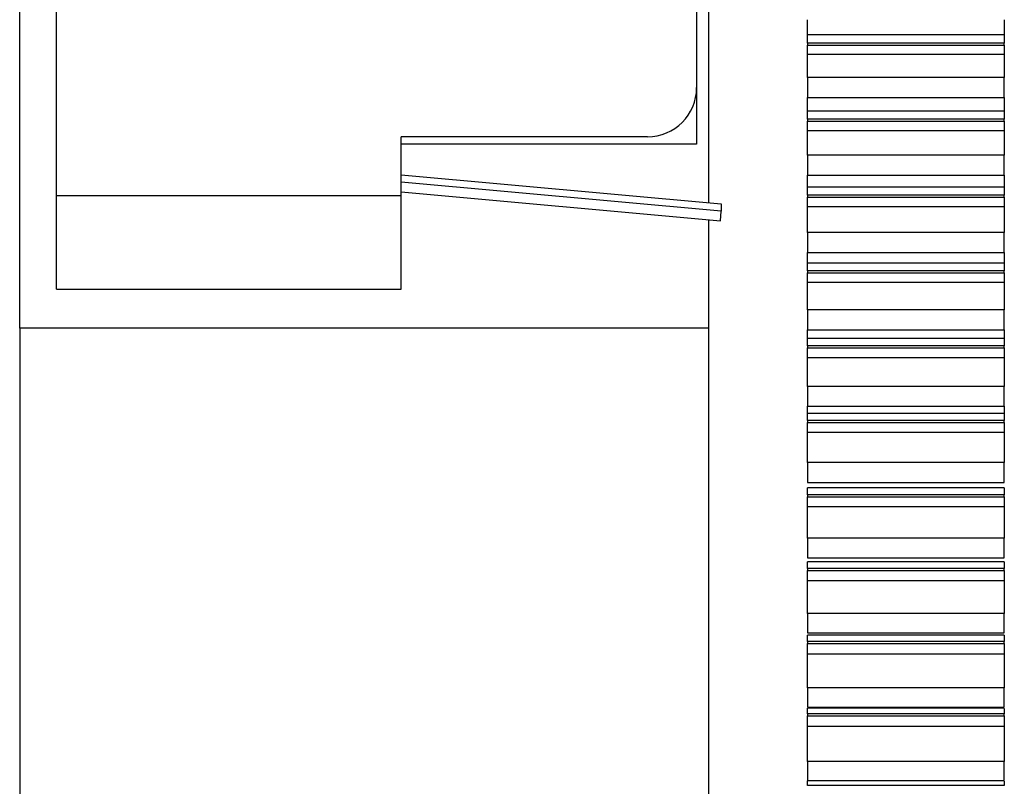
# Model space of a CAD drawing. Units: millimetres. Extents: x 12216 to 12513, y -7597 to -7387.
# Drawn here: x 12298 to 12306, y -7496 to -7489 of the extents above; entities that cross this region are included whole.
import ezdxf

# ---------------------------------------------------------------- set-up
doc = ezdxf.new("R2010")
doc.units = ezdxf.units.MM
doc.header["$LTSCALE"] = 10

msp = doc.modelspace()

# ---------------------------------------------------------------- linework, layer by layer
at = {"color": 7, "linetype": 'Continuous', "lineweight": 25}
for p, q in [((12297.85077, -7492.0435), (12297.85077, -7485.95774)), ((12303.89877, -7490.94383), (12303.89877, -7485.95774)), ((12298.17477, -7490.88452), (12298.17477, -7487.86466)), ((12303.79077, -7487.86466), (12303.79077, -7489.93542)), ((12306.49077, -7489.47244), (12304.76277, -7489.47244)), ((12304.76277, -7489.5459), (12304.76277, -7489.47244)), ((12306.49077, -7489.47244), (12306.49077, -7489.5459)), ((12306.49077, -7489.5459), (12304.76277, -7489.5459)), ((12304.76277, -7489.5459), (12304.76277, -7489.56321)), ((12304.76277, -7489.56321), (12306.49077, -7489.56321)), ((12304.76277, -7489.64505), (12304.76277, -7489.56321)), ((12306.49077, -7489.56321), (12306.49077, -7489.5459)), ((12306.49077, -7489.56321), (12306.49077, -7489.64505)), ((12306.49077, -7489.64505), (12304.76277, -7489.64505)), ((12306.49077, -7489.84506), (12304.76277, -7489.84506)), ((12304.76277, -7489.84506), (12304.76277, -7490.02261)), ((12306.49077, -7490.02261), (12306.49077, -7489.84506)), ((12303.79077, -7489.93542), (12303.79077, -7490.4305)), ((12304.76277, -7490.02261), (12306.49077, -7490.02261)), ((12306.49077, -7490.14148), (12304.76277, -7490.14148)), ((12304.76277, -7490.21306), (12304.76277, -7490.14148)), ((12306.49077, -7490.14148), (12306.49077, -7490.21306)), ((12306.49077, -7490.21306), (12304.76277, -7490.21306)), ((12304.76277, -7490.21306), (12304.76277, -7490.23033)), ((12304.76277, -7490.23033), (12306.49077, -7490.23033)), ((12304.76277, -7490.31362), (12304.76277, -7490.23033)), ((12306.49077, -7490.23033), (12306.49077, -7490.21306)), ((12306.49077, -7490.23033), (12306.49077, -7490.31362)), ((12306.49077, -7490.31362), (12304.76277, -7490.31362)), ((12303.35877, -7490.36683), (12301.19877, -7490.36683)), ((12301.19877, -7490.88452), (12301.19877, -7490.36683)), ((12303.79077, -7490.4305), (12301.19877, -7490.4305)), ((12306.49077, -7490.52661), (12304.76277, -7490.52661)), ((12304.76277, -7490.52661), (12304.76277, -7490.70359)), ((12306.49077, -7490.70359), (12306.49077, -7490.52661)), ((12301.19877, -7490.69938), (12304.00677, -7490.9536)), ((12304.76277, -7490.70359), (12306.49077, -7490.70359)), ((12304.00677, -7491.01691), (12301.19877, -7490.76268)), ((12301.19877, -7490.84932), (12303.99897, -7491.10284)), ((12306.49077, -7490.80849), (12304.76277, -7490.80849)), ((12304.76277, -7490.87814), (12304.76277, -7490.80849)), ((12306.49077, -7490.87814), (12304.76277, -7490.87814)), ((12304.76277, -7490.87814), (12304.76277, -7490.89534)), ((12306.49077, -7490.80849), (12306.49077, -7490.87814)), ((12306.49077, -7490.89534), (12306.49077, -7490.87814)), ((12301.19877, -7490.88452), (12298.17477, -7490.88452)), ((12298.17477, -7491.7033), (12298.17477, -7490.88452)), ((12301.19877, -7491.7033), (12301.19877, -7490.88452)), ((12304.00677, -7490.9536), (12304.00677, -7491.01691)), ((12304.76277, -7490.89534), (12306.49077, -7490.89534)), ((12304.76277, -7490.98002), (12304.76277, -7490.89534)), ((12306.49077, -7490.89534), (12306.49077, -7490.98002)), ((12303.99897, -7491.10284), (12304.00677, -7491.01691)), ((12306.49077, -7490.98002), (12304.76277, -7490.98002)), ((12303.89877, -7492.0435), (12303.89877, -7491.09377)), ((12306.49077, -7491.20578), (12304.76277, -7491.20578)), ((12304.76277, -7491.20578), (12304.76277, -7491.38205)), ((12306.49077, -7491.38205), (12306.49077, -7491.20578)), ((12304.76277, -7491.38205), (12306.49077, -7491.38205)), ((12306.49077, -7491.47289), (12304.76277, -7491.47289)), ((12304.76277, -7491.54053), (12304.76277, -7491.47289)), ((12306.49077, -7491.47289), (12306.49077, -7491.54053)), ((12306.49077, -7491.54053), (12304.76277, -7491.54053)), ((12304.76277, -7491.54053), (12304.76277, -7491.55765)), ((12304.76277, -7491.55765), (12306.49077, -7491.55765)), ((12304.76277, -7491.64365), (12304.76277, -7491.55765)), ((12306.49077, -7491.55765), (12306.49077, -7491.54053)), ((12306.49077, -7491.55765), (12306.49077, -7491.64365)), ((12306.49077, -7491.64365), (12304.76277, -7491.64365)), ((12298.17477, -7491.7033), (12301.19877, -7491.7033)), ((12306.49077, -7491.88198), (12304.76277, -7491.88198)), ((12304.76277, -7491.88198), (12304.76277, -7492.05738)), ((12306.49077, -7492.05738), (12306.49077, -7491.88198)), ((12297.85077, -7492.0435), (12297.85077, -7509.48147)), ((12303.89877, -7492.0435), (12297.85077, -7492.0435)), ((12303.89877, -7509.48147), (12303.89877, -7492.0435)), ((12304.76277, -7492.05738), (12306.49077, -7492.05738)), ((12306.49077, -7492.13407), (12304.76277, -7492.13407)), ((12304.76277, -7492.19965), (12304.76277, -7492.13407)), ((12306.49077, -7492.13407), (12306.49077, -7492.19965)), ((12306.49077, -7492.19965), (12304.76277, -7492.19965)), ((12304.76277, -7492.19965), (12304.76277, -7492.21667)), ((12304.76277, -7492.21667), (12306.49077, -7492.21667)), ((12304.76277, -7492.3039), (12304.76277, -7492.21667)), ((12306.49077, -7492.21667), (12306.49077, -7492.19965)), ((12306.49077, -7492.21667), (12306.49077, -7492.3039)), ((12306.49077, -7492.3039), (12304.76277, -7492.3039)), ((12306.49077, -7492.5546), (12304.76277, -7492.5546)), ((12304.76277, -7492.5546), (12304.76277, -7492.72896)), ((12306.49077, -7492.72896), (12306.49077, -7492.5546)), ((12304.76277, -7492.72896), (12306.49077, -7492.72896)), ((12306.49077, -7492.79145), (12304.76277, -7492.79145)), ((12304.76277, -7492.8549), (12304.76277, -7492.79145)), ((12306.49077, -7492.8549), (12304.76277, -7492.8549)), ((12304.76277, -7492.8549), (12304.76277, -7492.87182)), ((12306.49077, -7492.79145), (12306.49077, -7492.8549)), ((12306.49077, -7492.87182), (12306.49077, -7492.8549)), ((12304.76277, -7492.87182), (12306.49077, -7492.87182)), ((12304.76277, -7492.9602), (12304.76277, -7492.87182)), ((12306.49077, -7492.87182), (12306.49077, -7492.9602)), ((12306.49077, -7492.9602), (12304.76277, -7492.9602)), ((12306.49077, -7493.22303), (12304.76277, -7493.22303)), ((12304.76277, -7493.22303), (12304.76277, -7493.39621)), ((12306.49077, -7493.39621), (12306.49077, -7493.22303)), ((12304.76277, -7493.39621), (12306.49077, -7493.39621)), ((12306.49077, -7493.44443), (12304.76277, -7493.44443)), ((12304.76277, -7493.5057), (12304.76277, -7493.44443)), ((12306.49077, -7493.44443), (12306.49077, -7493.5057)), ((12306.49077, -7493.5057), (12304.76277, -7493.5057)), ((12304.76277, -7493.5057), (12304.76277, -7493.52249)), ((12304.76277, -7493.52249), (12306.49077, -7493.52249)), ((12304.76277, -7493.61196), (12304.76277, -7493.52249)), ((12306.49077, -7493.52249), (12306.49077, -7493.5057)), ((12306.49077, -7493.52249), (12306.49077, -7493.61196)), ((12306.49077, -7493.61196), (12304.76277, -7493.61196)), ((12306.49077, -7493.88668), (12304.76277, -7493.88668)), ((12304.76277, -7493.88668), (12304.76277, -7494.05852)), ((12306.49077, -7494.05852), (12306.49077, -7493.88668)), ((12304.76277, -7494.05852), (12306.49077, -7494.05852)), ((12306.49077, -7494.09243), (12304.76277, -7494.09243)), ((12304.76277, -7494.15146), (12304.76277, -7494.09243)), ((12306.49077, -7494.15146), (12304.76277, -7494.15146)), ((12304.76277, -7494.15146), (12304.76277, -7494.16812)), ((12306.49077, -7494.09243), (12306.49077, -7494.15146)), ((12306.49077, -7494.16812), (12306.49077, -7494.15146)), ((12304.76277, -7494.16812), (12306.49077, -7494.16812)), ((12304.76277, -7494.25858), (12304.76277, -7494.16812)), ((12306.49077, -7494.16812), (12306.49077, -7494.25858)), ((12306.49077, -7494.25858), (12304.76277, -7494.25858)), ((12306.49077, -7494.54496), (12304.76277, -7494.54496)), ((12304.76277, -7494.54496), (12304.76277, -7494.7153)), ((12306.49077, -7494.7153), (12306.49077, -7494.54496)), ((12304.76277, -7494.7153), (12306.49077, -7494.7153)), ((12306.49077, -7494.73487), (12304.76277, -7494.73487)), ((12304.76277, -7494.79161), (12304.76277, -7494.73487)), ((12306.49077, -7494.73487), (12306.49077, -7494.79161)), ((12306.49077, -7494.79161), (12304.76277, -7494.79161)), ((12304.76277, -7494.79161), (12304.76277, -7494.80812)), ((12304.76277, -7494.80812), (12306.49077, -7494.80812)), ((12304.76277, -7494.89949), (12304.76277, -7494.80812)), ((12306.49077, -7494.80812), (12306.49077, -7494.79161)), ((12306.49077, -7494.80812), (12306.49077, -7494.89949)), ((12304.76277, -7494.89949), (12306.49077, -7494.89949)), ((12306.49077, -7495.19727), (12304.76277, -7495.19727)), ((12304.76277, -7495.19727), (12304.76277, -7495.36597)), ((12306.49077, -7495.36597), (12306.49077, -7495.19727)), ((12304.76277, -7495.36597), (12306.49077, -7495.36597)), ((12304.76277, -7495.37267), (12306.49077, -7495.37267)), ((12304.76277, -7495.42558), (12304.76277, -7495.37713)), ((12306.49077, -7495.42558), (12304.76277, -7495.42558)), ((12304.76277, -7495.42558), (12304.76277, -7495.44192)), ((12304.76277, -7495.44192), (12306.49077, -7495.44192)), ((12304.76277, -7495.53412), (12304.76277, -7495.44192)), ((12306.49077, -7495.37763), (12306.49077, -7495.42558)), ((12306.49077, -7495.44192), (12306.49077, -7495.42558)), ((12306.49077, -7495.44192), (12306.49077, -7495.53412)), ((12304.76277, -7495.53412), (12306.49077, -7495.53412)), ((12306.49077, -7495.84304), (12304.76277, -7495.84304)), ((12304.76277, -7495.84304), (12304.76277, -7496.00993)), ((12306.49077, -7496.00993), (12306.49077, -7495.84304)), ((12304.76277, -7496.00961), (12304.76277, -7496.00993)), ((12304.76277, -7496.00993), (12306.49077, -7496.00993)), ((12304.76277, -7496.05279), (12304.76277, -7496.01385)), ((12306.49077, -7496.05279), (12304.76277, -7496.05279)), ((12306.49077, -7496.01456), (12306.49077, -7496.05279))]:
    msp.add_line(p, q, dxfattribs=at)
msp.add_arc((12303.35907, -7489.93512), 0.4317, 269.960739, 359.960685, dxfattribs=at)
for points, knots in [([(12304.76277, -7489.47244), (12304.76277, -7489.47094), (12304.76277, -7489.46791), (12304.76277, -7489.4633), (12304.76277, -7489.4586), (12304.76277, -7489.45382), (12304.76277, -7489.44895), (12304.76277, -7489.444), (12304.76277, -7489.43897), (12304.76277, -7489.43384), (12304.76277, -7489.42863), (12304.76277, -7489.42333), (12304.76277, -7489.41794), (12304.76277, -7489.41247), (12304.76277, -7489.4069), (12304.76277, -7489.40125), (12304.76277, -7489.3955), (12304.76277, -7489.38966), (12304.76277, -7489.38373), (12304.76277, -7489.3777), (12304.76277, -7489.37158), (12304.76277, -7489.36537), (12304.76277, -7489.35906), (12304.76277, -7489.35266), (12304.76277, -7489.3462), (12304.76277, -7489.34187), (12304.76277, -7489.33971)], [0.08783342, 0.08783342, 0.08783342, 0.08783342, 0.11502105, 0.14254004, 0.17027314, 0.19822035, 0.22638167, 0.2547571, 0.28334664, 0.31215029, 0.34116804, 0.3703999, 0.39984588, 0.42950596, 0.45938015, 0.48946844, 0.51977085, 0.55028737, 0.58101799, 0.61196272, 0.64312157, 0.67449452, 0.70608158, 0.73788274, 0.76989802, 0.80142678, 0.80142678, 0.80142678, 0.80142678]), ([(12306.49077, -7489.33971), (12306.49077, -7489.34187), (12306.49077, -7489.3462), (12306.49077, -7489.35266), (12306.49077, -7489.35906), (12306.49077, -7489.36537), (12306.49077, -7489.37158), (12306.49077, -7489.3777), (12306.49077, -7489.38373), (12306.49077, -7489.38966), (12306.49077, -7489.3955), (12306.49077, -7489.40125), (12306.49077, -7489.4069), (12306.49077, -7489.41247), (12306.49077, -7489.41794), (12306.49077, -7489.42333), (12306.49077, -7489.42863), (12306.49077, -7489.43384), (12306.49077, -7489.43897), (12306.49077, -7489.444), (12306.49077, -7489.44895), (12306.49077, -7489.45382), (12306.49077, -7489.4586), (12306.49077, -7489.4633), (12306.49077, -7489.46791), (12306.49077, -7489.47094), (12306.49077, -7489.47244)], [0.08783342, 0.08783342, 0.08783342, 0.08783342, 0.11936218, 0.15137746, 0.18317862, 0.21476568, 0.24613863, 0.27729747, 0.30824221, 0.33897283, 0.36948935, 0.39979175, 0.42988005, 0.45975424, 0.48941432, 0.5188603, 0.54809216, 0.57710991, 0.60591356, 0.6345031, 0.66287853, 0.69103985, 0.71898706, 0.74672016, 0.77423915, 0.80142678, 0.80142678, 0.80142678, 0.80142678]), ([(12304.76277, -7489.84506), (12304.76277, -7489.84192), (12304.76277, -7489.83561), (12304.76277, -7489.82619), (12304.76277, -7489.81682), (12304.76277, -7489.80755), (12304.76277, -7489.7984), (12304.76277, -7489.78936), (12304.76277, -7489.78043), (12304.76277, -7489.77162), (12304.76277, -7489.76291), (12304.76277, -7489.75431), (12304.76277, -7489.74582), (12304.76277, -7489.73744), (12304.76277, -7489.72916), (12304.76277, -7489.72099), (12304.76277, -7489.71293), (12304.76277, -7489.70497), (12304.76277, -7489.69712), (12304.76277, -7489.68937), (12304.76277, -7489.68173), (12304.76277, -7489.67418), (12304.76277, -7489.66674), (12304.76277, -7489.6594), (12304.76277, -7489.65218), (12304.76277, -7489.64741), (12304.76277, -7489.64505)], [0.28640664, 0.28640664, 0.28640664, 0.28640664, 0.3179354, 0.34995068, 0.38175184, 0.4133389, 0.44471185, 0.4758707, 0.50681543, 0.53754605, 0.56806257, 0.59836498, 0.62845327, 0.65832746, 0.68798754, 0.71743352, 0.74666538, 0.77568313, 0.80448678, 0.83307632, 0.86145175, 0.88961307, 0.91756028, 0.94529338, 0.97281238, 1, 1, 1, 1]), ([(12306.49077, -7489.64505), (12306.49077, -7489.64741), (12306.49077, -7489.65218), (12306.49077, -7489.6594), (12306.49077, -7489.66674), (12306.49077, -7489.67418), (12306.49077, -7489.68173), (12306.49077, -7489.68937), (12306.49077, -7489.69712), (12306.49077, -7489.70497), (12306.49077, -7489.71293), (12306.49077, -7489.72099), (12306.49077, -7489.72916), (12306.49077, -7489.73744), (12306.49077, -7489.74582), (12306.49077, -7489.75431), (12306.49077, -7489.76291), (12306.49077, -7489.77162), (12306.49077, -7489.78043), (12306.49077, -7489.78936), (12306.49077, -7489.7984), (12306.49077, -7489.80755), (12306.49077, -7489.81682), (12306.49077, -7489.82619), (12306.49077, -7489.83561), (12306.49077, -7489.84192), (12306.49077, -7489.84506)], [0.28640664, 0.28640664, 0.28640664, 0.28640664, 0.31359427, 0.34111326, 0.36884636, 0.39679357, 0.42495489, 0.45333032, 0.48191986, 0.51072351, 0.53974126, 0.56897312, 0.5984191, 0.62807918, 0.65795337, 0.68804167, 0.71834407, 0.74886059, 0.77959121, 0.81053595, 0.84169479, 0.87306774, 0.9046548, 0.93645596, 0.96847124, 1, 1, 1, 1]), ([(12304.76277, -7490.14148), (12304.76277, -7490.14016), (12304.76277, -7490.13749), (12304.76277, -7490.13342), (12304.76277, -7490.12926), (12304.76277, -7490.12502), (12304.76277, -7490.12071), (12304.76277, -7490.11631), (12304.76277, -7490.11183), (12304.76277, -7490.10726), (12304.76277, -7490.10262), (12304.76277, -7490.09789), (12304.76277, -7490.09307), (12304.76277, -7490.08818), (12304.76277, -7490.08319), (12304.76277, -7490.07812), (12304.76277, -7490.07296), (12304.76277, -7490.06771), (12304.76277, -7490.06237), (12304.76277, -7490.05695), (12304.76277, -7490.05143), (12304.76277, -7490.04582), (12304.76277, -7490.04013), (12304.76277, -7490.03433), (12304.76277, -7490.02849), (12304.76277, -7490.02457), (12304.76277, -7490.02261)], [0.08783342, 0.08783342, 0.08783342, 0.08783342, 0.11502105, 0.14254004, 0.17027314, 0.19822035, 0.22638167, 0.2547571, 0.28334664, 0.31215029, 0.34116804, 0.3703999, 0.39984588, 0.42950596, 0.45938015, 0.48946844, 0.51977085, 0.55028737, 0.58101799, 0.61196272, 0.64312157, 0.67449452, 0.70608158, 0.73788274, 0.76989802, 0.80142678, 0.80142678, 0.80142678, 0.80142678]), ([(12306.49077, -7490.02261), (12306.49077, -7490.02457), (12306.49077, -7490.02849), (12306.49077, -7490.03433), (12306.49077, -7490.04013), (12306.49077, -7490.04582), (12306.49077, -7490.05143), (12306.49077, -7490.05695), (12306.49077, -7490.06237), (12306.49077, -7490.06771), (12306.49077, -7490.07296), (12306.49077, -7490.07812), (12306.49077, -7490.08319), (12306.49077, -7490.08818), (12306.49077, -7490.09307), (12306.49077, -7490.09789), (12306.49077, -7490.10262), (12306.49077, -7490.10726), (12306.49077, -7490.11183), (12306.49077, -7490.11631), (12306.49077, -7490.12071), (12306.49077, -7490.12502), (12306.49077, -7490.12926), (12306.49077, -7490.13342), (12306.49077, -7490.13749), (12306.49077, -7490.14016), (12306.49077, -7490.14148)], [0.08783342, 0.08783342, 0.08783342, 0.08783342, 0.11936218, 0.15137746, 0.18317862, 0.21476568, 0.24613863, 0.27729747, 0.30824221, 0.33897283, 0.36948935, 0.39979175, 0.42988005, 0.45975424, 0.48941432, 0.5188603, 0.54809216, 0.57710991, 0.60591356, 0.6345031, 0.66287853, 0.69103985, 0.71898706, 0.74672016, 0.77423915, 0.80142678, 0.80142678, 0.80142678, 0.80142678]), ([(12304.76277, -7490.52661), (12304.76277, -7490.52328), (12304.76277, -7490.51659), (12304.76277, -7490.5066), (12304.76277, -7490.49665), (12304.76277, -7490.48682), (12304.76277, -7490.4771), (12304.76277, -7490.4675), (12304.76277, -7490.45801), (12304.76277, -7490.44864), (12304.76277, -7490.43938), (12304.76277, -7490.43023), (12304.76277, -7490.42119), (12304.76277, -7490.41227), (12304.76277, -7490.40345), (12304.76277, -7490.39475), (12304.76277, -7490.38615), (12304.76277, -7490.37767), (12304.76277, -7490.36929), (12304.76277, -7490.36101), (12304.76277, -7490.35285), (12304.76277, -7490.34479), (12304.76277, -7490.33684), (12304.76277, -7490.32899), (12304.76277, -7490.32126), (12304.76277, -7490.31615), (12304.76277, -7490.31362)], [0.28640664, 0.28640664, 0.28640664, 0.28640664, 0.3179354, 0.34995068, 0.38175184, 0.4133389, 0.44471185, 0.4758707, 0.50681543, 0.53754605, 0.56806257, 0.59836498, 0.62845327, 0.65832746, 0.68798754, 0.71743352, 0.74666538, 0.77568313, 0.80448678, 0.83307632, 0.86145175, 0.88961307, 0.91756028, 0.94529338, 0.97281238, 1, 1, 1, 1]), ([(12306.49077, -7490.31362), (12306.49077, -7490.31615), (12306.49077, -7490.32126), (12306.49077, -7490.32899), (12306.49077, -7490.33684), (12306.49077, -7490.34479), (12306.49077, -7490.35285), (12306.49077, -7490.36101), (12306.49077, -7490.36929), (12306.49077, -7490.37767), (12306.49077, -7490.38615), (12306.49077, -7490.39475), (12306.49077, -7490.40345), (12306.49077, -7490.41227), (12306.49077, -7490.42119), (12306.49077, -7490.43023), (12306.49077, -7490.43938), (12306.49077, -7490.44864), (12306.49077, -7490.45801), (12306.49077, -7490.4675), (12306.49077, -7490.4771), (12306.49077, -7490.48682), (12306.49077, -7490.49665), (12306.49077, -7490.5066), (12306.49077, -7490.51659), (12306.49077, -7490.52328), (12306.49077, -7490.52661)], [0.28640664, 0.28640664, 0.28640664, 0.28640664, 0.31359427, 0.34111326, 0.36884636, 0.39679357, 0.42495489, 0.45333032, 0.48191986, 0.51072351, 0.53974126, 0.56897312, 0.5984191, 0.62807918, 0.65795337, 0.68804167, 0.71834407, 0.74886059, 0.77959121, 0.81053595, 0.84169479, 0.87306774, 0.9046548, 0.93645596, 0.96847124, 1, 1, 1, 1]), ([(12304.76277, -7490.80849), (12304.76277, -7490.80735), (12304.76277, -7490.80504), (12304.76277, -7490.80151), (12304.76277, -7490.7979), (12304.76277, -7490.79421), (12304.76277, -7490.79045), (12304.76277, -7490.78661), (12304.76277, -7490.78269), (12304.76277, -7490.7787), (12304.76277, -7490.77462), (12304.76277, -7490.77046), (12304.76277, -7490.76623), (12304.76277, -7490.76191), (12304.76277, -7490.75751), (12304.76277, -7490.75302), (12304.76277, -7490.74846), (12304.76277, -7490.7438), (12304.76277, -7490.73907), (12304.76277, -7490.73424), (12304.76277, -7490.72934), (12304.76277, -7490.72434), (12304.76277, -7490.71926), (12304.76277, -7490.71409), (12304.76277, -7490.70886), (12304.76277, -7490.70535), (12304.76277, -7490.70359)], [0.08783342, 0.08783342, 0.08783342, 0.08783342, 0.11502105, 0.14254004, 0.17027314, 0.19822035, 0.22638167, 0.2547571, 0.28334664, 0.31215029, 0.34116804, 0.3703999, 0.39984588, 0.42950596, 0.45938015, 0.48946844, 0.51977085, 0.55028737, 0.58101799, 0.61196272, 0.64312157, 0.67449452, 0.70608158, 0.73788274, 0.76989802, 0.80142678, 0.80142678, 0.80142678, 0.80142678]), ([(12306.49077, -7490.70359), (12306.49077, -7490.70535), (12306.49077, -7490.70886), (12306.49077, -7490.71409), (12306.49077, -7490.71926), (12306.49077, -7490.72434), (12306.49077, -7490.72934), (12306.49077, -7490.73424), (12306.49077, -7490.73907), (12306.49077, -7490.7438), (12306.49077, -7490.74846), (12306.49077, -7490.75302), (12306.49077, -7490.75751), (12306.49077, -7490.76191), (12306.49077, -7490.76623), (12306.49077, -7490.77046), (12306.49077, -7490.77462), (12306.49077, -7490.7787), (12306.49077, -7490.78269), (12306.49077, -7490.78661), (12306.49077, -7490.79045), (12306.49077, -7490.79421), (12306.49077, -7490.7979), (12306.49077, -7490.80151), (12306.49077, -7490.80504), (12306.49077, -7490.80735), (12306.49077, -7490.80849)], [0.08783342, 0.08783342, 0.08783342, 0.08783342, 0.11936218, 0.15137746, 0.18317862, 0.21476568, 0.24613863, 0.27729747, 0.30824221, 0.33897283, 0.36948935, 0.39979175, 0.42988005, 0.45975424, 0.48941432, 0.5188603, 0.54809216, 0.57710991, 0.60591356, 0.6345031, 0.66287853, 0.69103985, 0.71898706, 0.74672016, 0.77423915, 0.80142678, 0.80142678, 0.80142678, 0.80142678]), ([(12304.76277, -7491.20578), (12304.76277, -7491.20227), (12304.76277, -7491.1952), (12304.76277, -7491.18465), (12304.76277, -7491.17414), (12304.76277, -7491.16375), (12304.76277, -7491.15348), (12304.76277, -7491.14332), (12304.76277, -7491.13329), (12304.76277, -7491.12337), (12304.76277, -7491.11356), (12304.76277, -7491.10387), (12304.76277, -7491.0943), (12304.76277, -7491.08484), (12304.76277, -7491.07549), (12304.76277, -7491.06626), (12304.76277, -7491.05714), (12304.76277, -7491.04813), (12304.76277, -7491.03923), (12304.76277, -7491.03044), (12304.76277, -7491.02176), (12304.76277, -7491.01319), (12304.76277, -7491.00473), (12304.76277, -7490.99638), (12304.76277, -7490.98815), (12304.76277, -7490.98272), (12304.76277, -7490.98002)], [0.28640664, 0.28640664, 0.28640664, 0.28640664, 0.3179354, 0.34995068, 0.38175184, 0.4133389, 0.44471185, 0.4758707, 0.50681543, 0.53754605, 0.56806257, 0.59836498, 0.62845327, 0.65832746, 0.68798754, 0.71743352, 0.74666538, 0.77568313, 0.80448678, 0.83307632, 0.86145175, 0.88961307, 0.91756028, 0.94529338, 0.97281238, 1, 1, 1, 1]), ([(12306.49077, -7490.98002), (12306.49077, -7490.98272), (12306.49077, -7490.98815), (12306.49077, -7490.99638), (12306.49077, -7491.00473), (12306.49077, -7491.01319), (12306.49077, -7491.02176), (12306.49077, -7491.03044), (12306.49077, -7491.03923), (12306.49077, -7491.04813), (12306.49077, -7491.05714), (12306.49077, -7491.06626), (12306.49077, -7491.07549), (12306.49077, -7491.08484), (12306.49077, -7491.0943), (12306.49077, -7491.10387), (12306.49077, -7491.11356), (12306.49077, -7491.12337), (12306.49077, -7491.13329), (12306.49077, -7491.14332), (12306.49077, -7491.15348), (12306.49077, -7491.16375), (12306.49077, -7491.17414), (12306.49077, -7491.18465), (12306.49077, -7491.1952), (12306.49077, -7491.20227), (12306.49077, -7491.20578)], [0.28640664, 0.28640664, 0.28640664, 0.28640664, 0.31359427, 0.34111326, 0.36884636, 0.39679357, 0.42495489, 0.45333032, 0.48191986, 0.51072351, 0.53974126, 0.56897312, 0.5984191, 0.62807918, 0.65795337, 0.68804167, 0.71834407, 0.74886059, 0.77959121, 0.81053595, 0.84169479, 0.87306774, 0.9046548, 0.93645596, 0.96847124, 1, 1, 1, 1]), ([(12304.76277, -7491.47289), (12304.76277, -7491.47193), (12304.76277, -7491.46998), (12304.76277, -7491.46699), (12304.76277, -7491.46393), (12304.76277, -7491.4608), (12304.76277, -7491.45759), (12304.76277, -7491.45431), (12304.76277, -7491.45096), (12304.76277, -7491.44753), (12304.76277, -7491.44403), (12304.76277, -7491.44045), (12304.76277, -7491.43679), (12304.76277, -7491.43306), (12304.76277, -7491.42925), (12304.76277, -7491.42536), (12304.76277, -7491.42139), (12304.76277, -7491.41734), (12304.76277, -7491.4132), (12304.76277, -7491.40899), (12304.76277, -7491.40469), (12304.76277, -7491.40031), (12304.76277, -7491.39585), (12304.76277, -7491.3913), (12304.76277, -7491.3867), (12304.76277, -7491.3836), (12304.76277, -7491.38205)], [0.08783342, 0.08783342, 0.08783342, 0.08783342, 0.11502105, 0.14254004, 0.17027314, 0.19822035, 0.22638167, 0.2547571, 0.28334664, 0.31215029, 0.34116804, 0.3703999, 0.39984588, 0.42950596, 0.45938015, 0.48946844, 0.51977085, 0.55028737, 0.58101799, 0.61196272, 0.64312157, 0.67449452, 0.70608158, 0.73788274, 0.76989802, 0.80142678, 0.80142678, 0.80142678, 0.80142678]), ([(12306.49077, -7491.38205), (12306.49077, -7491.3836), (12306.49077, -7491.3867), (12306.49077, -7491.3913), (12306.49077, -7491.39585), (12306.49077, -7491.40031), (12306.49077, -7491.40469), (12306.49077, -7491.40899), (12306.49077, -7491.4132), (12306.49077, -7491.41734), (12306.49077, -7491.42139), (12306.49077, -7491.42536), (12306.49077, -7491.42925), (12306.49077, -7491.43306), (12306.49077, -7491.43679), (12306.49077, -7491.44045), (12306.49077, -7491.44403), (12306.49077, -7491.44753), (12306.49077, -7491.45096), (12306.49077, -7491.45431), (12306.49077, -7491.45759), (12306.49077, -7491.4608), (12306.49077, -7491.46393), (12306.49077, -7491.46699), (12306.49077, -7491.46998), (12306.49077, -7491.47193), (12306.49077, -7491.47289)], [0.08783342, 0.08783342, 0.08783342, 0.08783342, 0.11936218, 0.15137746, 0.18317862, 0.21476568, 0.24613863, 0.27729747, 0.30824221, 0.33897283, 0.36948935, 0.39979175, 0.42988005, 0.45975424, 0.48941432, 0.5188603, 0.54809216, 0.57710991, 0.60591356, 0.6345031, 0.66287853, 0.69103985, 0.71898706, 0.74672016, 0.77423915, 0.80142678, 0.80142678, 0.80142678, 0.80142678]), ([(12304.76277, -7491.88198), (12304.76277, -7491.87828), (12304.76277, -7491.87085), (12304.76277, -7491.85975), (12304.76277, -7491.84869), (12304.76277, -7491.83775), (12304.76277, -7491.82693), (12304.76277, -7491.81623), (12304.76277, -7491.80565), (12304.76277, -7491.79519), (12304.76277, -7491.78485), (12304.76277, -7491.77463), (12304.76277, -7491.76452), (12304.76277, -7491.75454), (12304.76277, -7491.74467), (12304.76277, -7491.73491), (12304.76277, -7491.72527), (12304.76277, -7491.71575), (12304.76277, -7491.70634), (12304.76277, -7491.69705), (12304.76277, -7491.68786), (12304.76277, -7491.67879), (12304.76277, -7491.66984), (12304.76277, -7491.66099), (12304.76277, -7491.65226), (12304.76277, -7491.6465), (12304.76277, -7491.64365)], [0.28640664, 0.28640664, 0.28640664, 0.28640664, 0.3179354, 0.34995068, 0.38175184, 0.4133389, 0.44471185, 0.4758707, 0.50681543, 0.53754605, 0.56806257, 0.59836498, 0.62845327, 0.65832746, 0.68798754, 0.71743352, 0.74666538, 0.77568313, 0.80448678, 0.83307632, 0.86145175, 0.88961307, 0.91756028, 0.94529338, 0.97281238, 1, 1, 1, 1]), ([(12306.49077, -7491.64365), (12306.49077, -7491.6465), (12306.49077, -7491.65226), (12306.49077, -7491.66099), (12306.49077, -7491.66984), (12306.49077, -7491.67879), (12306.49077, -7491.68786), (12306.49077, -7491.69705), (12306.49077, -7491.70634), (12306.49077, -7491.71575), (12306.49077, -7491.72527), (12306.49077, -7491.73491), (12306.49077, -7491.74467), (12306.49077, -7491.75454), (12306.49077, -7491.76452), (12306.49077, -7491.77463), (12306.49077, -7491.78485), (12306.49077, -7491.79519), (12306.49077, -7491.80565), (12306.49077, -7491.81623), (12306.49077, -7491.82693), (12306.49077, -7491.83775), (12306.49077, -7491.84869), (12306.49077, -7491.85975), (12306.49077, -7491.87085), (12306.49077, -7491.87828), (12306.49077, -7491.88198)], [0.28640664, 0.28640664, 0.28640664, 0.28640664, 0.31359427, 0.34111326, 0.36884636, 0.39679357, 0.42495489, 0.45333032, 0.48191986, 0.51072351, 0.53974126, 0.56897312, 0.5984191, 0.62807918, 0.65795337, 0.68804167, 0.71834407, 0.74886059, 0.77959121, 0.81053595, 0.84169479, 0.87306774, 0.9046548, 0.93645596, 0.96847124, 1, 1, 1, 1]), ([(12304.76277, -7492.13407), (12304.76277, -7492.13329), (12304.76277, -7492.13171), (12304.76277, -7492.12927), (12304.76277, -7492.12676), (12304.76277, -7492.12418), (12304.76277, -7492.12153), (12304.76277, -7492.11882), (12304.76277, -7492.11603), (12304.76277, -7492.11318), (12304.76277, -7492.11025), (12304.76277, -7492.10725), (12304.76277, -7492.10418), (12304.76277, -7492.10104), (12304.76277, -7492.09782), (12304.76277, -7492.09452), (12304.76277, -7492.09115), (12304.76277, -7492.0877), (12304.76277, -7492.08418), (12304.76277, -7492.08058), (12304.76277, -7492.0769), (12304.76277, -7492.07313), (12304.76277, -7492.06929), (12304.76277, -7492.06537), (12304.76277, -7492.0614), (12304.76277, -7492.05872), (12304.76277, -7492.05738)], [0.08783342, 0.08783342, 0.08783342, 0.08783342, 0.11502105, 0.14254004, 0.17027314, 0.19822035, 0.22638167, 0.2547571, 0.28334664, 0.31215029, 0.34116804, 0.3703999, 0.39984588, 0.42950596, 0.45938015, 0.48946844, 0.51977085, 0.55028737, 0.58101799, 0.61196272, 0.64312157, 0.67449452, 0.70608158, 0.73788274, 0.76989802, 0.80142678, 0.80142678, 0.80142678, 0.80142678]), ([(12306.49077, -7492.05738), (12306.49077, -7492.05872), (12306.49077, -7492.0614), (12306.49077, -7492.06537), (12306.49077, -7492.06929), (12306.49077, -7492.07313), (12306.49077, -7492.0769), (12306.49077, -7492.08058), (12306.49077, -7492.08418), (12306.49077, -7492.0877), (12306.49077, -7492.09115), (12306.49077, -7492.09452), (12306.49077, -7492.09782), (12306.49077, -7492.10104), (12306.49077, -7492.10418), (12306.49077, -7492.10725), (12306.49077, -7492.11025), (12306.49077, -7492.11318), (12306.49077, -7492.11603), (12306.49077, -7492.11882), (12306.49077, -7492.12153), (12306.49077, -7492.12418), (12306.49077, -7492.12676), (12306.49077, -7492.12927), (12306.49077, -7492.13171), (12306.49077, -7492.13329), (12306.49077, -7492.13407)], [0.08783342, 0.08783342, 0.08783342, 0.08783342, 0.11936218, 0.15137746, 0.18317862, 0.21476568, 0.24613863, 0.27729747, 0.30824221, 0.33897283, 0.36948935, 0.39979175, 0.42988005, 0.45975424, 0.48941432, 0.5188603, 0.54809216, 0.57710991, 0.60591356, 0.6345031, 0.66287853, 0.69103985, 0.71898706, 0.74672016, 0.77423915, 0.80142678, 0.80142678, 0.80142678, 0.80142678]), ([(12304.76277, -7492.5546), (12304.76277, -7492.55072), (12304.76277, -7492.54293), (12304.76277, -7492.53129), (12304.76277, -7492.51968), (12304.76277, -7492.5082), (12304.76277, -7492.49684), (12304.76277, -7492.48561), (12304.76277, -7492.4745), (12304.76277, -7492.46351), (12304.76277, -7492.45264), (12304.76277, -7492.4419), (12304.76277, -7492.43128), (12304.76277, -7492.42077), (12304.76277, -7492.41039), (12304.76277, -7492.40012), (12304.76277, -7492.38997), (12304.76277, -7492.37994), (12304.76277, -7492.37003), (12304.76277, -7492.36024), (12304.76277, -7492.35056), (12304.76277, -7492.34099), (12304.76277, -7492.33155), (12304.76277, -7492.32221), (12304.76277, -7492.313), (12304.76277, -7492.30692), (12304.76277, -7492.3039)], [0.28640664, 0.28640664, 0.28640664, 0.28640664, 0.3179354, 0.34995068, 0.38175184, 0.4133389, 0.44471185, 0.4758707, 0.50681543, 0.53754605, 0.56806257, 0.59836498, 0.62845327, 0.65832746, 0.68798754, 0.71743352, 0.74666538, 0.77568313, 0.80448678, 0.83307632, 0.86145175, 0.88961307, 0.91756028, 0.94529338, 0.97281238, 1, 1, 1, 1]), ([(12306.49077, -7492.3039), (12306.49077, -7492.30692), (12306.49077, -7492.313), (12306.49077, -7492.32221), (12306.49077, -7492.33155), (12306.49077, -7492.34099), (12306.49077, -7492.35056), (12306.49077, -7492.36024), (12306.49077, -7492.37003), (12306.49077, -7492.37994), (12306.49077, -7492.38997), (12306.49077, -7492.40012), (12306.49077, -7492.41039), (12306.49077, -7492.42077), (12306.49077, -7492.43128), (12306.49077, -7492.4419), (12306.49077, -7492.45264), (12306.49077, -7492.46351), (12306.49077, -7492.4745), (12306.49077, -7492.48561), (12306.49077, -7492.49684), (12306.49077, -7492.5082), (12306.49077, -7492.51968), (12306.49077, -7492.53129), (12306.49077, -7492.54293), (12306.49077, -7492.55072), (12306.49077, -7492.5546)], [0.28640664, 0.28640664, 0.28640664, 0.28640664, 0.31359427, 0.34111326, 0.36884636, 0.39679357, 0.42495489, 0.45333032, 0.48191986, 0.51072351, 0.53974126, 0.56897312, 0.5984191, 0.62807918, 0.65795337, 0.68804167, 0.71834407, 0.74886059, 0.77959121, 0.81053595, 0.84169479, 0.87306774, 0.9046548, 0.93645596, 0.96847124, 1, 1, 1, 1]), ([(12304.76277, -7492.79145), (12304.76277, -7492.79085), (12304.76277, -7492.78963), (12304.76277, -7492.78774), (12304.76277, -7492.78578), (12304.76277, -7492.78376), (12304.76277, -7492.78168), (12304.76277, -7492.77953), (12304.76277, -7492.77732), (12304.76277, -7492.77504), (12304.76277, -7492.77269), (12304.76277, -7492.77027), (12304.76277, -7492.76779), (12304.76277, -7492.76523), (12304.76277, -7492.76261), (12304.76277, -7492.75991), (12304.76277, -7492.75714), (12304.76277, -7492.7543), (12304.76277, -7492.75139), (12304.76277, -7492.7484), (12304.76277, -7492.74534), (12304.76277, -7492.74221), (12304.76277, -7492.73899), (12304.76277, -7492.7357), (12304.76277, -7492.73236), (12304.76277, -7492.7301), (12304.76277, -7492.72896)], [0.08783342, 0.08783342, 0.08783342, 0.08783342, 0.11502105, 0.14254004, 0.17027314, 0.19822035, 0.22638167, 0.2547571, 0.28334664, 0.31215029, 0.34116804, 0.3703999, 0.39984588, 0.42950596, 0.45938015, 0.48946844, 0.51977085, 0.55028737, 0.58101799, 0.61196272, 0.64312157, 0.67449452, 0.70608158, 0.73788274, 0.76989802, 0.80142678, 0.80142678, 0.80142678, 0.80142678]), ([(12306.49077, -7492.72896), (12306.49077, -7492.7301), (12306.49077, -7492.73236), (12306.49077, -7492.7357), (12306.49077, -7492.73899), (12306.49077, -7492.74221), (12306.49077, -7492.74534), (12306.49077, -7492.7484), (12306.49077, -7492.75139), (12306.49077, -7492.7543), (12306.49077, -7492.75714), (12306.49077, -7492.75991), (12306.49077, -7492.76261), (12306.49077, -7492.76523), (12306.49077, -7492.76779), (12306.49077, -7492.77027), (12306.49077, -7492.77269), (12306.49077, -7492.77504), (12306.49077, -7492.77732), (12306.49077, -7492.77953), (12306.49077, -7492.78168), (12306.49077, -7492.78376), (12306.49077, -7492.78578), (12306.49077, -7492.78774), (12306.49077, -7492.78963), (12306.49077, -7492.79085), (12306.49077, -7492.79145)], [0.08783342, 0.08783342, 0.08783342, 0.08783342, 0.11936218, 0.15137746, 0.18317862, 0.21476568, 0.24613863, 0.27729747, 0.30824221, 0.33897283, 0.36948935, 0.39979175, 0.42988005, 0.45975424, 0.48941432, 0.5188603, 0.54809216, 0.57710991, 0.60591356, 0.6345031, 0.66287853, 0.69103985, 0.71898706, 0.74672016, 0.77423915, 0.80142678, 0.80142678, 0.80142678, 0.80142678]), ([(12304.76277, -7493.22303), (12304.76277, -7493.21898), (12304.76277, -7493.21084), (12304.76277, -7493.19866), (12304.76277, -7493.18652), (12304.76277, -7493.17451), (12304.76277, -7493.16263), (12304.76277, -7493.15087), (12304.76277, -7493.13924), (12304.76277, -7493.12773), (12304.76277, -7493.11635), (12304.76277, -7493.10509), (12304.76277, -7493.09395), (12304.76277, -7493.08294), (12304.76277, -7493.07205), (12304.76277, -7493.06128), (12304.76277, -7493.05064), (12304.76277, -7493.04011), (12304.76277, -7493.0297), (12304.76277, -7493.01942), (12304.76277, -7493.00925), (12304.76277, -7492.9992), (12304.76277, -7492.98927), (12304.76277, -7492.97946), (12304.76277, -7492.96977), (12304.76277, -7492.96338), (12304.76277, -7492.9602)], [0.28640664, 0.28640664, 0.28640664, 0.28640664, 0.3179354, 0.34995068, 0.38175184, 0.4133389, 0.44471185, 0.4758707, 0.50681543, 0.53754605, 0.56806257, 0.59836498, 0.62845327, 0.65832746, 0.68798754, 0.71743352, 0.74666538, 0.77568313, 0.80448678, 0.83307632, 0.86145175, 0.88961307, 0.91756028, 0.94529338, 0.97281238, 1, 1, 1, 1]), ([(12306.49077, -7492.9602), (12306.49077, -7492.96338), (12306.49077, -7492.96977), (12306.49077, -7492.97946), (12306.49077, -7492.98927), (12306.49077, -7492.9992), (12306.49077, -7493.00925), (12306.49077, -7493.01942), (12306.49077, -7493.0297), (12306.49077, -7493.04011), (12306.49077, -7493.05064), (12306.49077, -7493.06128), (12306.49077, -7493.07205), (12306.49077, -7493.08294), (12306.49077, -7493.09395), (12306.49077, -7493.10509), (12306.49077, -7493.11635), (12306.49077, -7493.12773), (12306.49077, -7493.13924), (12306.49077, -7493.15087), (12306.49077, -7493.16263), (12306.49077, -7493.17451), (12306.49077, -7493.18652), (12306.49077, -7493.19866), (12306.49077, -7493.21084), (12306.49077, -7493.21898), (12306.49077, -7493.22303)], [0.28640664, 0.28640664, 0.28640664, 0.28640664, 0.31359427, 0.34111326, 0.36884636, 0.39679357, 0.42495489, 0.45333032, 0.48191986, 0.51072351, 0.53974126, 0.56897312, 0.5984191, 0.62807918, 0.65795337, 0.68804167, 0.71834407, 0.74886059, 0.77959121, 0.81053595, 0.84169479, 0.87306774, 0.9046548, 0.93645596, 0.96847124, 1, 1, 1, 1]), ([(12304.76277, -7493.88668), (12304.76277, -7493.88246), (12304.76277, -7493.87397), (12304.76277, -7493.86128), (12304.76277, -7493.84862), (12304.76277, -7493.83609), (12304.76277, -7493.82368), (12304.76277, -7493.81141), (12304.76277, -7493.79927), (12304.76277, -7493.78725), (12304.76277, -7493.77536), (12304.76277, -7493.7636), (12304.76277, -7493.75197), (12304.76277, -7493.74046), (12304.76277, -7493.72907), (12304.76277, -7493.71781), (12304.76277, -7493.70667), (12304.76277, -7493.69566), (12304.76277, -7493.68477), (12304.76277, -7493.674), (12304.76277, -7493.66335), (12304.76277, -7493.65283), (12304.76277, -7493.64243), (12304.76277, -7493.63214), (12304.76277, -7493.62199), (12304.76277, -7493.61528), (12304.76277, -7493.61196)], [0.28640664, 0.28640664, 0.28640664, 0.28640664, 0.3179354, 0.34995068, 0.38175184, 0.4133389, 0.44471185, 0.4758707, 0.50681543, 0.53754605, 0.56806257, 0.59836498, 0.62845327, 0.65832746, 0.68798754, 0.71743352, 0.74666538, 0.77568313, 0.80448678, 0.83307632, 0.86145175, 0.88961307, 0.91756028, 0.94529338, 0.97281238, 1, 1, 1, 1]), ([(12306.49077, -7493.61196), (12306.49077, -7493.61528), (12306.49077, -7493.62199), (12306.49077, -7493.63214), (12306.49077, -7493.64243), (12306.49077, -7493.65283), (12306.49077, -7493.66335), (12306.49077, -7493.674), (12306.49077, -7493.68477), (12306.49077, -7493.69566), (12306.49077, -7493.70667), (12306.49077, -7493.71781), (12306.49077, -7493.72907), (12306.49077, -7493.74046), (12306.49077, -7493.75197), (12306.49077, -7493.7636), (12306.49077, -7493.77536), (12306.49077, -7493.78725), (12306.49077, -7493.79927), (12306.49077, -7493.81141), (12306.49077, -7493.82368), (12306.49077, -7493.83609), (12306.49077, -7493.84862), (12306.49077, -7493.86128), (12306.49077, -7493.87397), (12306.49077, -7493.88246), (12306.49077, -7493.88668)], [0.28640664, 0.28640664, 0.28640664, 0.28640664, 0.31359427, 0.34111326, 0.36884636, 0.39679357, 0.42495489, 0.45333032, 0.48191986, 0.51072351, 0.53974126, 0.56897312, 0.5984191, 0.62807918, 0.65795337, 0.68804167, 0.71834407, 0.74886059, 0.77959121, 0.81053595, 0.84169479, 0.87306774, 0.9046548, 0.93645596, 0.96847124, 1, 1, 1, 1]), ([(12304.76277, -7494.54496), (12304.76277, -7494.54057), (12304.76277, -7494.53174), (12304.76277, -7494.51854), (12304.76277, -7494.50537), (12304.76277, -7494.49233), (12304.76277, -7494.47942), (12304.76277, -7494.46665), (12304.76277, -7494.454), (12304.76277, -7494.44149), (12304.76277, -7494.4291), (12304.76277, -7494.41685), (12304.76277, -7494.40472), (12304.76277, -7494.39273), (12304.76277, -7494.38085), (12304.76277, -7494.36911), (12304.76277, -7494.35749), (12304.76277, -7494.346), (12304.76277, -7494.33464), (12304.76277, -7494.3234), (12304.76277, -7494.31228), (12304.76277, -7494.30129), (12304.76277, -7494.29042), (12304.76277, -7494.27968), (12304.76277, -7494.26907), (12304.76277, -7494.26206), (12304.76277, -7494.25858)], [0.28640664, 0.28640664, 0.28640664, 0.28640664, 0.3179354, 0.34995068, 0.38175184, 0.4133389, 0.44471185, 0.4758707, 0.50681543, 0.53754605, 0.56806257, 0.59836498, 0.62845327, 0.65832746, 0.68798754, 0.71743352, 0.74666538, 0.77568313, 0.80448678, 0.83307632, 0.86145175, 0.88961307, 0.91756028, 0.94529338, 0.97281238, 1, 1, 1, 1]), ([(12306.49077, -7494.25858), (12306.49077, -7494.26206), (12306.49077, -7494.26907), (12306.49077, -7494.27968), (12306.49077, -7494.29042), (12306.49077, -7494.30129), (12306.49077, -7494.31228), (12306.49077, -7494.3234), (12306.49077, -7494.33464), (12306.49077, -7494.346), (12306.49077, -7494.35749), (12306.49077, -7494.36911), (12306.49077, -7494.38085), (12306.49077, -7494.39273), (12306.49077, -7494.40472), (12306.49077, -7494.41685), (12306.49077, -7494.4291), (12306.49077, -7494.44149), (12306.49077, -7494.454), (12306.49077, -7494.46665), (12306.49077, -7494.47942), (12306.49077, -7494.49233), (12306.49077, -7494.50537), (12306.49077, -7494.51854), (12306.49077, -7494.53174), (12306.49077, -7494.54057), (12306.49077, -7494.54496)], [0.28640664, 0.28640664, 0.28640664, 0.28640664, 0.31359427, 0.34111326, 0.36884636, 0.39679357, 0.42495489, 0.45333032, 0.48191986, 0.51072351, 0.53974126, 0.56897312, 0.5984191, 0.62807918, 0.65795337, 0.68804167, 0.71834407, 0.74886059, 0.77959121, 0.81053595, 0.84169479, 0.87306774, 0.9046548, 0.93645596, 0.96847124, 1, 1, 1, 1]), ([(12304.76277, -7495.19727), (12304.76277, -7495.19272), (12304.76277, -7495.18356), (12304.76277, -7495.16986), (12304.76277, -7495.15619), (12304.76277, -7495.14265), (12304.76277, -7495.12925), (12304.76277, -7495.11599), (12304.76277, -7495.10285), (12304.76277, -7495.08985), (12304.76277, -7495.07698), (12304.76277, -7495.06425), (12304.76277, -7495.05164), (12304.76277, -7495.03917), (12304.76277, -7495.02682), (12304.76277, -7495.01461), (12304.76277, -7495.00252), (12304.76277, -7494.99056), (12304.76277, -7494.97873), (12304.76277, -7494.96703), (12304.76277, -7494.95545), (12304.76277, -7494.94401), (12304.76277, -7494.93268), (12304.76277, -7494.92149), (12304.76277, -7494.91043), (12304.76277, -7494.90312), (12304.76277, -7494.89949)], [0.28640664, 0.28640664, 0.28640664, 0.28640664, 0.3179354, 0.34995068, 0.38175184, 0.4133389, 0.44471185, 0.4758707, 0.50681543, 0.53754605, 0.56806257, 0.59836498, 0.62845327, 0.65832746, 0.68798754, 0.71743352, 0.74666538, 0.77568313, 0.80448678, 0.83307632, 0.86145175, 0.88961307, 0.91756028, 0.94529338, 0.97281238, 1, 1, 1, 1]), ([(12306.49077, -7494.89949), (12306.49077, -7494.90312), (12306.49077, -7494.91043), (12306.49077, -7494.92149), (12306.49077, -7494.93268), (12306.49077, -7494.94401), (12306.49077, -7494.95545), (12306.49077, -7494.96703), (12306.49077, -7494.97873), (12306.49077, -7494.99056), (12306.49077, -7495.00252), (12306.49077, -7495.01461), (12306.49077, -7495.02682), (12306.49077, -7495.03917), (12306.49077, -7495.05164), (12306.49077, -7495.06425), (12306.49077, -7495.07698), (12306.49077, -7495.08985), (12306.49077, -7495.10285), (12306.49077, -7495.11599), (12306.49077, -7495.12925), (12306.49077, -7495.14265), (12306.49077, -7495.15619), (12306.49077, -7495.16986), (12306.49077, -7495.18356), (12306.49077, -7495.19272), (12306.49077, -7495.19727)], [0.28640664, 0.28640664, 0.28640664, 0.28640664, 0.31359427, 0.34111326, 0.36884636, 0.39679357, 0.42495489, 0.45333032, 0.48191986, 0.51072351, 0.53974126, 0.56897312, 0.5984191, 0.62807918, 0.65795337, 0.68804167, 0.71834407, 0.74886059, 0.77959121, 0.81053595, 0.84169479, 0.87306774, 0.9046548, 0.93645596, 0.96847124, 1, 1, 1, 1]), ([(12304.76277, -7495.84304), (12304.76277, -7495.83833), (12304.76277, -7495.82884), (12304.76277, -7495.81466), (12304.76277, -7495.8005), (12304.76277, -7495.78648), (12304.76277, -7495.7726), (12304.76277, -7495.75885), (12304.76277, -7495.74524), (12304.76277, -7495.73177), (12304.76277, -7495.71842), (12304.76277, -7495.70522), (12304.76277, -7495.69214), (12304.76277, -7495.6792), (12304.76277, -7495.66639), (12304.76277, -7495.65371), (12304.76277, -7495.64117), (12304.76277, -7495.62876), (12304.76277, -7495.61647), (12304.76277, -7495.60432), (12304.76277, -7495.59229), (12304.76277, -7495.5804), (12304.76277, -7495.56863), (12304.76277, -7495.55699), (12304.76277, -7495.5455), (12304.76277, -7495.5379), (12304.76277, -7495.53412)], [0.28640664, 0.28640664, 0.28640664, 0.28640664, 0.3179354, 0.34995068, 0.38175184, 0.4133389, 0.44471185, 0.4758707, 0.50681543, 0.53754605, 0.56806257, 0.59836498, 0.62845327, 0.65832746, 0.68798754, 0.71743352, 0.74666538, 0.77568313, 0.80448678, 0.83307632, 0.86145175, 0.88961307, 0.91756028, 0.94529338, 0.97281238, 1, 1, 1, 1]), ([(12306.49077, -7495.53412), (12306.49077, -7495.5379), (12306.49077, -7495.5455), (12306.49077, -7495.55699), (12306.49077, -7495.56863), (12306.49077, -7495.5804), (12306.49077, -7495.59229), (12306.49077, -7495.60432), (12306.49077, -7495.61647), (12306.49077, -7495.62876), (12306.49077, -7495.64117), (12306.49077, -7495.65371), (12306.49077, -7495.66639), (12306.49077, -7495.6792), (12306.49077, -7495.69214), (12306.49077, -7495.70522), (12306.49077, -7495.71842), (12306.49077, -7495.73177), (12306.49077, -7495.74524), (12306.49077, -7495.75885), (12306.49077, -7495.7726), (12306.49077, -7495.78648), (12306.49077, -7495.8005), (12306.49077, -7495.81466), (12306.49077, -7495.82884), (12306.49077, -7495.83833), (12306.49077, -7495.84304)], [0.28640664, 0.28640664, 0.28640664, 0.28640664, 0.31359427, 0.34111326, 0.36884636, 0.39679357, 0.42495489, 0.45333032, 0.48191986, 0.51072351, 0.53974126, 0.56897312, 0.5984191, 0.62807918, 0.65795337, 0.68804167, 0.71834407, 0.74886059, 0.77959121, 0.81053595, 0.84169479, 0.87306774, 0.9046548, 0.93645596, 0.96847124, 1, 1, 1, 1]), ([(12304.76277, -7496.01045), (12305.05077, -7496.01045), (12305.62677, -7496.01045), (12306.20277, -7496.01045), (12306.49077, -7496.01045)], [0, 0, 0, 0, 0.4999999, 1, 1, 1, 1])]:
    msp.add_open_spline(points, degree=3, knots=knots, dxfattribs=at)

doc.saveas('drawing.dxf')
